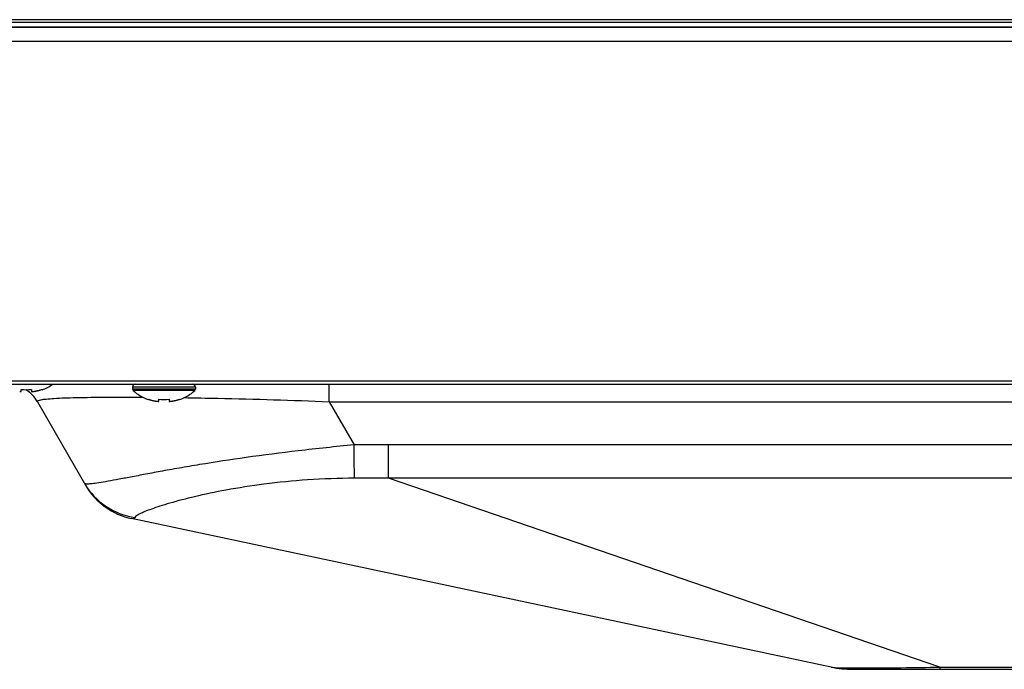
# Model space of a CAD drawing. Extents: x 0 to 6000, y 0 to 3500.
# Drawn here: x 1172 to 1312, y 501 to 594 of the extents above; entities that cross this region are included whole.
import ezdxf

# ---------------------------------------------------------------- set-up
doc = ezdxf.new("R2010")
doc.units = 0
doc.header["$LTSCALE"] = 330
doc.layers.add('00_COMPONENTS', color=7, linetype='CONTINUOUS')

msp = doc.modelspace()

# ---------------------------------------------------------------- linework, layer by layer
at = {"layer": '00_COMPONENTS', "color": 9, "linetype": 'CONTINUOUS'}
for p, q in [((1845.5991, 594.0596), (776.6991, 594.0596)), ((846.9991, 593.4436), (1845.5991, 593.4436)), ((1845.5991, 593.3221), (846.9991, 593.3221)), ((1845.5991, 591.3415), (846.9991, 591.3415)), ((773.6991, 542.7596), (2967.4991, 542.7596)), ((1196.6991, 541.8596), (1187.6991, 541.8596)), ((1196.6991, 541.5886), (1187.6991, 541.5886)), ((1196.6029, 541.3686), (1187.7952, 541.3686)), ((1215.849, 539.7596), (1215.849, 542.2596)), ((1215.849, 539.7596), (1219.4065, 533.5978)), ((1215.849, 539.7596), (1448.3491, 539.7596)), ((1224.3212, 528.8342), (1224.3212, 533.6163)), ((1452.4004, 533.6163), (1224.3212, 533.6163)), ((1303.2453, 501.7864), (1224.3212, 528.8342)), ((1452.4004, 528.8342), (1224.3212, 528.8342)), ((1303.2453, 501.7864), (1303.2453, 501.4596)), ((1303.2453, 501.7864), (1456.8991, 501.7864))]:
    msp.add_line(p, q, dxfattribs=at)
at = {"layer": '00_COMPONENTS', "color": 7, "linetype": 'CONTINUOUS'}
for p, q in [((1845.5991, 594.4596), (777.0991, 594.4596)), ((846.9991, 593.4445), (1845.5991, 593.4445)), ((774.1991, 542.2596), (2966.9991, 542.2596)), ((1171.7491, 541.2077), (1171.7491, 541.5261)), ((1173.2491, 541.5261), (1173.2491, 541.2077)), ((1174.7491, 541.5261), (1174.7491, 541.4831)), ((1187.6991, 541.8596), (1187.6991, 541.5886)), ((1196.6991, 541.8596), (1196.6991, 541.5886)), ((1174.0924, 539.7596), (1180.9909, 527.811)), ((1189.9491, 540.0831), (1189.9491, 540.1261)), ((1191.4491, 539.8077), (1191.4491, 540.1261)), ((1192.9491, 540.1261), (1192.9491, 539.8077)), ((1194.4491, 540.1261), (1194.4491, 540.0831)), ((1287.659, 501.7864), (1187.575, 523.0289)), ((1290.7734, 501.4596), (1456.8991, 501.4596))]:
    msp.add_line(p, q, dxfattribs=at)
for centre, radius, start, end in [((1172.3568, 547.9847), 6.8042, 263.243705, 264.875934), ((1172.4991, 548.0408), 6.5577, 263.432755, 276.567245), ((1169.7623, 537.2596), 5, 30, 57.724736), ((1172.6413, 547.9847), 6.8043, 275.124069, 276.756293), ((1172.6652, 547.7773), 6.5954, 276.762675, 277.37625), ((1172.6788, 547.6734), 6.4907, 277.375008, 278.467898), ((1172.6928, 547.578), 6.3942, 278.469109, 279.292748), ((1172.7034, 547.5138), 6.3292, 279.292585, 280.217492), ((1172.7135, 547.4573), 6.2718, 280.217738, 281.204705), ((1172.7216, 547.4163), 6.23, 281.204938, 281.985551), ((1172.7295, 547.3795), 6.1923, 281.985313, 283.231885), ((1172.7358, 547.3521), 6.1642, 283.232433, 283.757636), ((1172.7423, 547.3261), 6.1375, 283.756891, 285.532014), ((1172.7484, 547.3037), 6.1143, 285.532945, 285.99633), ((1172.7521, 547.2909), 6.1009, 285.996021, 287.315502), ((1172.758, 547.272), 6.0811, 287.31545, 289.111969), ((1172.7991, 547.1978), 6.0382, 288.84094, 304.743486), ((1188.0991, 541.8596), 0.4, 90, 180), ((1187.9991, 541.5886), 0.3, 180, 227.183587), ((1191.8991, 545.7978), 6.0382, 227.183587, 251.15906), ((1192.4991, 545.7978), 6.0382, 288.84094, 312.816413), ((1196.2991, 541.8596), 0.4, 0, 90), ((1196.3991, 541.5886), 0.3, 312.816413, 360), ((1191.9401, 545.872), 6.0811, 250.888031, 252.68455), ((1191.946, 545.8909), 6.1009, 252.684499, 254.003978), ((1191.9497, 545.9037), 6.1143, 254.00367, 254.467055), ((1191.9558, 545.9261), 6.1375, 254.467987, 256.243109), ((1191.9623, 545.9521), 6.1642, 256.242364, 256.767567), ((1191.9686, 545.9795), 6.1923, 256.768116, 258.014685), ((1191.9765, 546.0163), 6.23, 258.014448, 258.795064), ((1191.9846, 546.0573), 6.2718, 258.795297, 259.782259), ((1191.9947, 546.1137), 6.3291, 259.782506, 260.707418), ((1192.0053, 546.1781), 6.3943, 260.707255, 261.530887), ((1192.0193, 546.2734), 6.4907, 261.532099, 262.624996), ((1192.0329, 546.3773), 6.5955, 262.623752, 263.23732), ((1192.0568, 546.5847), 6.8042, 263.243705, 264.875934), ((1192.1991, 546.6408), 6.5577, 263.432755, 276.567245), ((1192.3413, 546.5847), 6.8043, 275.124069, 276.756293), ((1192.3652, 546.3773), 6.5954, 276.762675, 277.37625), ((1192.3788, 546.2734), 6.4907, 277.375008, 278.467898), ((1192.3928, 546.178), 6.3942, 278.469109, 279.292748), ((1192.4034, 546.1138), 6.3292, 279.292585, 280.217492), ((1192.4135, 546.0573), 6.2718, 280.217738, 281.204705), ((1192.4216, 546.0163), 6.23, 281.204938, 281.985551), ((1192.4295, 545.9795), 6.1923, 281.985313, 283.231885), ((1192.4358, 545.9521), 6.1642, 283.232433, 283.757636), ((1192.4423, 545.9261), 6.1375, 283.756891, 285.532014), ((1192.4484, 545.9037), 6.1143, 285.532945, 285.99633), ((1192.4521, 545.8909), 6.1009, 285.996021, 287.315502), ((1192.458, 545.872), 6.0811, 287.31545, 289.111969), ((1189.6512, 532.811), 10, 210, 258.017), ((1290.7734, 516.4596), 15, 258.017, 270)]:
    msp.add_arc(centre, radius, start, end, dxfattribs=at)
at = {"layer": '00_COMPONENTS', "color": 9, "linetype": 'CONTINUOUS'}
for centre, radius, start, end in [((1175.3898, 536.0678), 4.0562, 101.104209, 101.762448), ((1224.5234, -173.91), 707.5263, 90.016373, 90.4143734), ((1223.3101, -85.9731), 614.8082, 89.9057676, 90.3582485), ((1189.4548, 533.0572), 9.953, 210.024307, 261.866835)]:
    msp.add_arc(centre, radius, start, end, dxfattribs=at)
for points, knots in [([(1174.0924, 539.7596), (1174.0793, 539.7822), (1174.0745, 539.8426), (1174.1445, 539.9034), (1174.3006, 539.981), (1174.4506, 540.0154), (1174.563, 540.0388)], [0, 0, 0, 0, 0.12956757, 0.25159532, 0.43146104, 1, 1, 1, 1]), ([(1174.6086, 540.0481), (1174.8592, 540.0973), (1175.4742, 540.1725), (1177.1303, 540.2957), (1179.972, 540.3819), (1184.2327, 540.4293), (1187.4519, 540.4222), (1189.2348, 540.4112)], [0, 0, 0, 0, 0.05231902, 0.12676401, 0.34034772, 0.63464703, 1, 1, 1, 1]), ([(1195.0215, 540.3502), (1196.6585, 540.3264), (1203.6028, 540.2029), (1210.5458, 539.9917), (1215.849, 539.7596)], [0, 0, 0, 0, 0.23571207, 1, 1, 1, 1]), ([(1219.4065, 533.5978), (1216.7448, 533.3305), (1211.5869, 532.7825), (1204.2172, 531.8425), (1198.5315, 530.975), (1194.4435, 530.2798), (1191.7685, 529.7993), (1189.3727, 529.3511), (1187.2627, 528.9486), (1185.4435, 528.603), (1183.9217, 528.3239), (1182.7008, 528.1208), (1181.7952, 528.0042), (1181.228, 527.9697), (1180.9455, 528.0036), (1180.8544, 528.0475), (1180.8373, 528.077)], [0, 0, 0, 0, 0.20567997, 0.39878115, 0.57117038, 0.64785005, 0.71759833, 0.7801322, 0.83524796, 0.88276339, 0.92249164, 0.95424597, 0.97780356, 0.99293942, 0.9973771, 1, 1, 1, 1]), ([(1219.4659, 528.823), (1219.4515, 529.3875), (1219.434, 530.9792), (1219.416, 532.5708), (1219.4065, 533.5978)], [0, 0, 0, 0, 0.35475955, 1, 1, 1, 1]), ([(1219.4659, 528.823), (1217.2244, 528.8097), (1212.8923, 528.647), (1206.7527, 528.0435), (1201.3582, 527.2046), (1196.8654, 526.2669), (1193.7193, 525.4514), (1191.6783, 524.8322), (1190.4914, 524.4319), (1189.5393, 524.0733), (1188.8146, 523.7578), (1188.3388, 523.4902), (1188.0941, 523.3024), (1188.0467, 523.2043)], [0, 0, 0, 0, 0.20899768, 0.40387851, 0.57487204, 0.71775109, 0.83164314, 0.87773455, 0.91662023, 0.94834406, 0.97273776, 0.9898429, 1, 1, 1, 1]), ([(1188.0467, 523.2043), (1188.0131, 523.1348), (1187.8744, 522.99), (1187.6755, 523.0076), (1187.575, 523.0289)], [0, 0, 0, 0, 0.42891058, 1, 1, 1, 1]), ([(1287.659, 501.7864), (1287.9164, 501.7318), (1288.551, 501.6805), (1289.6848, 501.6558), (1291.1872, 501.6487), (1293.0622, 501.6528), (1295.2727, 501.6655), (1298.7052, 501.6968), (1301.3939, 501.737), (1303.2453, 501.7864)], [0, 0, 0, 0, 0.05062029, 0.12191101, 0.21840381, 0.33957371, 0.48268338, 0.64367286, 1, 1, 1, 1])]:
    msp.add_open_spline(points, degree=3, knots=knots, dxfattribs=at)

doc.saveas('drawing.dxf')
